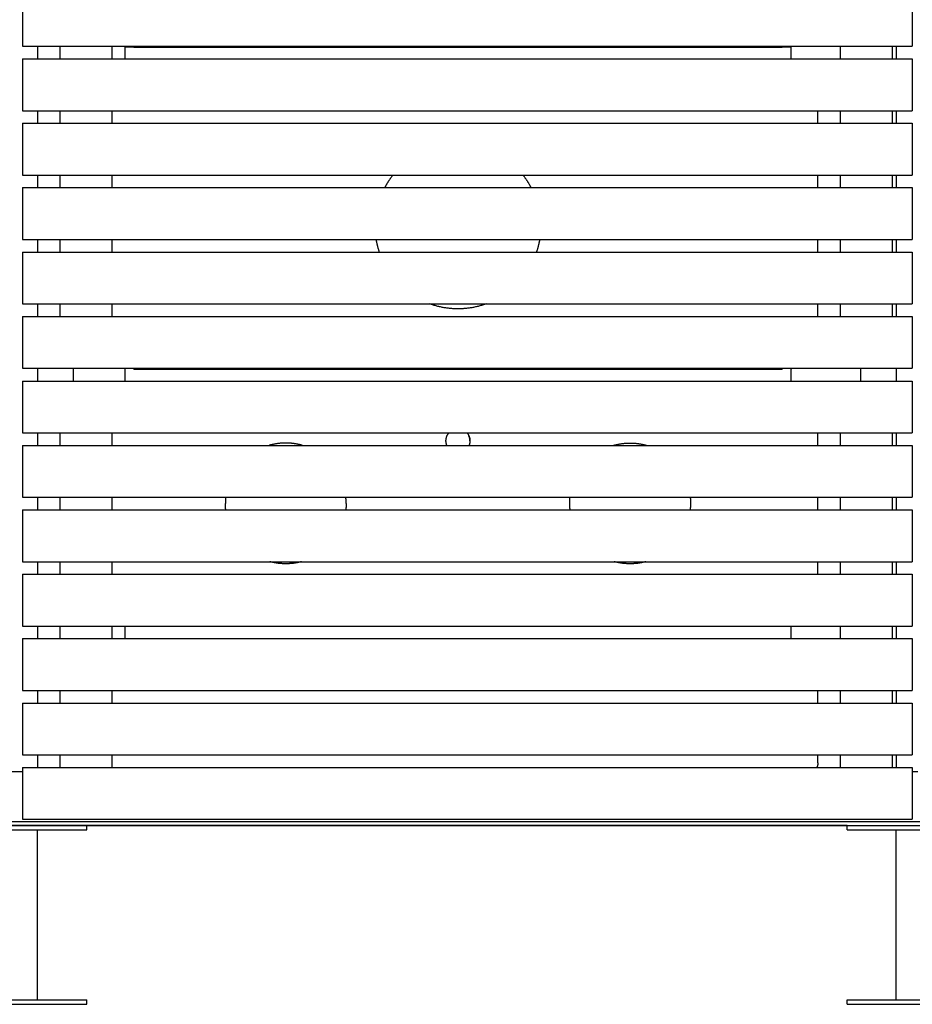
# Model space of a CAD drawing. Units: millimetres. Extents: x -6664 to 10000, y -1677 to 2090.
# Drawn here: x 5002 to 6000, y -200 to 901 of the extents above; entities that cross this region are included whole.
import ezdxf

# ---------------------------------------------------------------- set-up
doc = ezdxf.new("R2010")
doc.units = ezdxf.units.MM
doc.layers.add('V-NAD321_2D', color=7, linetype='Continuous', true_color=0x000000)

msp = doc.modelspace()

# ---------------------------------------------------------------- linework, layer by layer
at = {"layer": 'V-NAD321_2D'}
msp.add_lwpolyline([(-500, 0), (10000, 0)], dxfattribs=at)
at = {"layer": 'V-NAD321_2D', "color": 1, "lineweight": -3, "true_color": 0xff0000}
for points in [[(5004.5, 929), (5004.5, 900), (5004.5, 871)], [(5999.5, 929), (5999.5, 900), (5999.5, 871)], [(5004.5, 871), (5054.5, 871), (5104.5, 871)], [(5046.5, 871), (5046.5, 864), (5046.5, 857)], [(5104.5, 871), (5511.8, 871), (5919, 871)], [(5104.5, 871), (5104.5, 864), (5104.5, 857)], [(5919, 871), (5959.2, 871), (5999.5, 871)], [(5919, 871), (5919, 864), (5919, 857)], [(5977, 871), (5977, 864), (5977, 857)], [(5004.5, 857), (5054.5, 857), (5104.5, 857)], [(5004.5, 857), (5004.5, 828), (5004.5, 799)], [(5104.5, 857), (5111.8, 857), (5119, 857)], [(5119, 857), (5491.5, 857), (5864, 857)], [(5864, 857), (5891.5, 857), (5919, 857)], [(5919, 857), (5959.2, 857), (5999.5, 857)], [(5999.5, 857), (5999.5, 828), (5999.5, 799)], [(5004.5, 799), (5449.2, 799), (5894, 799)], [(5046.5, 799), (5046.5, 792), (5046.5, 785)], [(5104.5, 799), (5104.5, 792), (5104.5, 785)], [(5894, 799), (5906.5, 799), (5919, 799)], [(5919, 799), (5959.2, 799), (5999.5, 799)], [(5919, 799), (5919, 792), (5919, 785)], [(5977, 799), (5977, 792), (5977, 785)], [(5004.5, 785), (5449.2, 785), (5894, 785)], [(5004.5, 785), (5004.5, 756), (5004.5, 727)], [(5894, 785), (5906.5, 785), (5919, 785)], [(5919, 785), (5959.2, 785), (5999.5, 785)], [(5999.5, 785), (5999.5, 756), (5999.5, 727)], [(5004.5, 727), (5211.6, 727), (5418.7, 727)], [(5046.5, 727), (5046.5, 720), (5046.5, 713)], [(5104.5, 727), (5104.5, 720), (5104.5, 713)], [(5418.7, 727), (5491.5, 727), (5564.3, 727)], [(5564.3, 727), (5729.2, 727), (5894, 727)], [(5894, 727), (5906.5, 727), (5919, 727)], [(5919, 727), (5959.2, 727), (5999.5, 727)], [(5919, 727), (5919, 720), (5919, 713)], [(5977, 727), (5977, 720), (5977, 713)], [(5004.5, 713), (5207.1, 713), (5409.6, 713)], [(5004.5, 713), (5004.5, 684), (5004.5, 655)], [(5409.6, 713), (5491.5, 713), (5573.4, 713)], [(5573.4, 713), (5733.7, 713), (5894, 713)], [(5894, 713), (5906.5, 713), (5919, 713)], [(5919, 713), (5959.2, 713), (5999.5, 713)], [(5999.5, 713), (5999.5, 684), (5999.5, 655)], [(5004.5, 655), (5202.4, 655), (5400.2, 655)], [(5046.5, 655), (5046.5, 648), (5046.5, 641)], [(5104.5, 655), (5104.5, 648), (5104.5, 641)], [(5400.2, 655), (5491.5, 655), (5582.8, 655)], [(5582.8, 655), (5738.4, 655), (5894, 655)], [(5894, 655), (5906.5, 655), (5919, 655)], [(5919, 655), (5959.2, 655), (5999.5, 655)], [(5919, 655), (5919, 648), (5919, 641)], [(5977, 655), (5977, 648), (5977, 641)], [(5004.5, 641), (5025.5, 641), (5046.5, 641)], [(5004.5, 641), (5004.5, 612), (5004.5, 583)], [(5046.5, 641), (5225.1, 641), (5403.7, 641)], [(5046.5, 641), (5046.5, 641), (5046.5, 641)], [(5046.5, 641), (5046.5, 641), (5046.5, 641)], [(5403.7, 641), (5491.5, 641), (5579.3, 641)], [(5579.3, 641), (5736.7, 641), (5894, 641)], [(5894, 641), (5906.5, 641), (5919, 641)], [(5919, 641), (5959.2, 641), (5999.5, 641)], [(5999.5, 641), (5999.5, 612), (5999.5, 583)], [(5004.5, 583), (5232.3, 583), (5460, 583)], [(5046.5, 583), (5046.5, 576), (5046.5, 569)], [(5104.5, 583), (5104.5, 576), (5104.5, 569)], [(5460, 583), (5491.5, 583), (5523, 583)], [(5523, 583), (5708.5, 583), (5894, 583)], [(5894, 583), (5906.5, 583), (5919, 583)], [(5919, 583), (5959.2, 583), (5999.5, 583)], [(5919, 583), (5919, 576), (5919, 569)], [(5977, 583), (5977, 576), (5977, 569)], [(5004.5, 569), (5025.5, 569), (5046.5, 569)], [(5004.5, 569), (5004.5, 540), (5004.5, 511)], [(5046.5, 569), (5470.3, 569), (5894, 569)], [(5046.5, 569), (5046.5, 569), (5046.5, 569)], [(5894, 569), (5906.5, 569), (5919, 569)], [(5919, 569), (5959.2, 569), (5999.5, 569)], [(5999.5, 569), (5999.5, 540), (5999.5, 511)], [(5004.5, 511), (5033, 511), (5061.5, 511)], [(5061.5, 511), (5090.2, 511), (5118.9, 511)], [(5118.9, 511), (5124, 511), (5129, 511)], [(5129, 511), (5491.5, 511), (5854, 511)], [(5854, 511), (5859, 511), (5864.1, 511)], [(5864.1, 511), (5902.8, 511), (5941.5, 511)], [(5941.5, 511), (5970.5, 511), (5999.5, 511)], [(5004.5, 496.8), (5033, 496.8), (5061.5, 496.8)], [(5004.5, 496.8), (5004.5, 467.8), (5004.5, 438.8)], [(5061.5, 496.8), (5090.3, 496.8), (5119, 496.8)], [(5119, 496.8), (5491.5, 496.8), (5864, 496.8)], [(5864, 496.8), (5902.8, 496.8), (5941.5, 496.8)], [(5941.5, 496.8), (5970.5, 496.8), (5999.5, 496.8)], [(5999.5, 496.8), (5999.5, 467.8), (5999.5, 438.8)], [(5004.5, 438.8), (5025.5, 438.8), (5046.5, 438.8)], [(5046.5, 438.8), (5470.3, 438.8), (5894, 438.8)], [(5046.5, 438.8), (5046.5, 438.8), (5046.5, 438.8)], [(5046.5, 438.8), (5046.5, 431.8), (5046.5, 424.8)], [(5104.5, 438.8), (5104.5, 431.8), (5104.5, 424.8)], [(5894, 438.8), (5906.5, 438.8), (5919, 438.8)], [(5919, 438.8), (5959.2, 438.8), (5999.5, 438.8)], [(5919, 438.8), (5919, 431.8), (5919, 424.8)], [(5977, 438.8), (5977, 431.8), (5977, 424.8)], [(5004.5, 424.8), (5142.4, 424.8), (5280.3, 424.8)], [(5004.5, 424.8), (5004.5, 395.8), (5004.5, 366.8)], [(5280.3, 424.8), (5299, 424.8), (5317.7, 424.8)], [(5317.7, 424.8), (5491.5, 424.8), (5665.3, 424.8)], [(5665.3, 424.8), (5684, 424.8), (5702.7, 424.8)], [(5702.7, 424.8), (5798.4, 424.8), (5894, 424.8)], [(5894, 424.8), (5906.5, 424.8), (5919, 424.8)], [(5919, 424.8), (5959.2, 424.8), (5999.5, 424.8)], [(5999.5, 424.8), (5999.5, 395.8), (5999.5, 366.8)], [(5004.5, 366.8), (5118.2, 366.8), (5231.8, 366.8)], [(5046.5, 366.8), (5046.5, 359.8), (5046.5, 352.8)], [(5104.5, 366.8), (5104.5, 359.8), (5104.5, 352.8)], [(5231.8, 366.8), (5299, 366.8), (5366.2, 366.8)], [(5366.2, 366.8), (5491.5, 366.8), (5616.8, 366.8)], [(5616.8, 366.8), (5684, 366.8), (5751.2, 366.8)], [(5751.2, 366.8), (5822.6, 366.8), (5894, 366.8)], [(5894, 366.8), (5906.5, 366.8), (5919, 366.8)], [(5919, 366.8), (5959.2, 366.8), (5999.5, 366.8)], [(5919, 366.8), (5919, 359.8), (5919, 352.8)], [(5977, 366.8), (5977, 359.8), (5977, 352.8)], [(5004.5, 352.8), (5025.5, 352.8), (5046.5, 352.8)], [(5004.5, 352.8), (5004.5, 323.8), (5004.5, 294.8)], [(5046.5, 352.8), (5139.2, 352.8), (5231.9, 352.8)], [(5046.5, 352.8), (5046.5, 352.8), (5046.5, 352.8)], [(5231.9, 352.8), (5299, 352.8), (5366.1, 352.8)], [(5366.1, 352.8), (5491.5, 352.8), (5616.9, 352.8)], [(5616.9, 352.8), (5684, 352.8), (5751.1, 352.8)], [(5751.1, 352.8), (5822.6, 352.8), (5894, 352.8)], [(5894, 352.8), (5906.5, 352.8), (5919, 352.8)], [(5919, 352.8), (5959.2, 352.8), (5999.5, 352.8)], [(5999.5, 352.8), (5999.5, 323.8), (5999.5, 294.8)], [(5004.5, 294.8), (5142.9, 294.8), (5281.3, 294.8)], [(5046.5, 294.8), (5046.5, 287.8), (5046.5, 280.8)], [(5104.5, 294.8), (5104.5, 287.8), (5104.5, 280.8)], [(5281.3, 294.8), (5299, 294.8), (5316.7, 294.8)], [(5316.7, 294.8), (5491.5, 294.8), (5666.3, 294.8)], [(5666.3, 294.8), (5684, 294.8), (5701.7, 294.8)], [(5701.7, 294.8), (5797.8, 294.8), (5894, 294.8)], [(5894, 294.8), (5906.5, 294.8), (5919, 294.8)], [(5919, 294.8), (5959.2, 294.8), (5999.5, 294.8)], [(5919, 294.8), (5919, 287.8), (5919, 280.8)], [(5977, 294.8), (5977, 287.8), (5977, 280.8)], [(5004.5, 280.8), (5449.2, 280.8), (5894, 280.8)], [(5004.5, 280.8), (5004.5, 251.8), (5004.5, 222.8)], [(5894, 280.8), (5906.5, 280.8), (5919, 280.8)], [(5919, 280.8), (5959.2, 280.8), (5999.5, 280.8)], [(5999.5, 280.8), (5999.5, 251.8), (5999.5, 222.8)], [(5004.5, 222.8), (5054.5, 222.8), (5104.5, 222.8)], [(5046.5, 222.8), (5046.5, 215.8), (5046.5, 208.8)], [(5104.5, 222.8), (5104.5, 215.8), (5104.5, 208.8)], [(5104.5, 222.8), (5111.8, 222.8), (5119, 222.8)], [(5119, 222.8), (5491.5, 222.8), (5864, 222.8)], [(5864, 222.8), (5891.5, 222.8), (5919, 222.8)], [(5919, 222.8), (5959.2, 222.8), (5999.5, 222.8)], [(5919, 222.8), (5919, 215.8), (5919, 208.8)], [(5977, 222.8), (5977, 215.8), (5977, 208.8)], [(5004.5, 208.8), (5054.5, 208.8), (5104.5, 208.8)], [(5004.5, 208.8), (5004.5, 179.8), (5004.5, 150.8)], [(5104.5, 208.8), (5111.8, 208.8), (5119, 208.8)], [(5119, 208.8), (5491.5, 208.8), (5864, 208.8)], [(5864, 208.8), (5891.5, 208.8), (5919, 208.8)], [(5919, 208.8), (5959.2, 208.8), (5999.5, 208.8)], [(5999.5, 208.8), (5999.5, 179.8), (5999.5, 150.8)], [(5004.5, 150.8), (5025.5, 150.8), (5046.5, 150.8)], [(5046.5, 150.8), (5470.3, 150.8), (5894, 150.8)], [(5046.5, 150.8), (5046.5, 150.8), (5046.5, 150.8)], [(5046.5, 150.8), (5046.5, 143.8), (5046.5, 136.8)], [(5104.5, 150.8), (5104.5, 143.8), (5104.5, 136.8)], [(5894, 150.8), (5906.5, 150.8), (5919, 150.8)], [(5919, 150.8), (5959.2, 150.8), (5999.5, 150.8)], [(5919, 150.8), (5919, 143.8), (5919, 136.8)], [(5977, 150.8), (5977, 143.8), (5977, 136.8)], [(5004.5, 136.8), (5004.5, 107.8), (5004.5, 78.8)], [(5004.5, 136.8), (5449.2, 136.8), (5894, 136.8)], [(5894, 136.8), (5906.5, 136.8), (5919, 136.8)], [(5919, 136.8), (5959.2, 136.8), (5999.5, 136.8)], [(5999.5, 136.8), (5999.5, 107.8), (5999.5, 78.8)], [(5004.5, 78.8), (5025.5, 78.8), (5046.5, 78.8)], [(5046.5, 78.8), (5470.3, 78.8), (5894, 78.8)], [(5046.5, 78.8), (5046.5, 78.8), (5046.5, 78.8)], [(5046.5, 78.8), (5046.5, 71.8), (5046.5, 64.8)], [(5104.5, 78.8), (5104.5, 71.8), (5104.5, 64.8)], [(5894, 78.8), (5906.5, 78.8), (5919, 78.8)], [(5919, 78.8), (5959.2, 78.8), (5999.5, 78.8)], [(5919, 78.8), (5919, 71.8), (5919, 64.8)], [(5977, 78.8), (5977, 71.8), (5977, 64.8)], [(5004.5, 64.8), (5025.5, 64.8), (5046.5, 64.8)], [(5004.5, 64.8), (5004.5, 62.4), (5004.5, 60)], [(5004.5, 60), (5004.5, 60), (5004.5, 60)], [(5004.5, 60), (5004.5, 33.4), (5004.5, 6.8)], [(5046.5, 64.8), (5469.5, 64.8), (5892.6, 64.8)], [(5046.5, 64.8), (5046.5, 64.8), (5046.5, 64.8)], [(5046.5, 64.8), (5046.5, 64.8), (5046.5, 64.8)], [(5892.6, 64.8), (5905.8, 64.8), (5919, 64.8)], [(5919, 64.8), (5959.2, 64.8), (5999.5, 64.8)], [(5999.5, 64.8), (5999.5, 62.4), (5999.5, 60)], [(5999.5, 60), (5999.5, 60), (5999.5, 60)], [(5999.5, 60), (5999.5, 33.4), (5999.5, 6.8)], [(5004.5, 6.8), (5502, 6.8), (5999.5, 6.8)]]:
    msp.add_open_spline(points, degree=2, dxfattribs=at)
at = {"layer": 'V-NAD321_2D', "color": 5, "lineweight": -3, "true_color": 0x0000ff}
for points in [[(5021.5, 871), (5021.5, 864), (5021.5, 857)], [(5119, 870), (5119, 863.5), (5119, 857)], [(5129, 870), (5491.5, 870), (5854, 870)], [(5864, 857), (5864, 863.5), (5864, 870)], [(5981.5, 871), (5981.5, 864), (5981.5, 857)], [(5021.5, 799), (5021.5, 792), (5021.5, 785)], [(5894, 785), (5894, 792), (5894, 799)], [(5981.5, 799), (5981.5, 792), (5981.5, 785)], [(5021.5, 727), (5021.5, 720), (5021.5, 713)], [(5894, 713), (5894, 720), (5894, 727)], [(5981.5, 727), (5981.5, 720), (5981.5, 713)], [(5021.5, 655), (5021.5, 648), (5021.5, 641)], [(5894, 641), (5894, 648), (5894, 655)], [(5981.5, 655), (5981.5, 648), (5981.5, 641)], [(5021.5, 583), (5021.5, 576), (5021.5, 569)], [(5894, 569), (5894, 576), (5894, 583)], [(5981.5, 583), (5981.5, 576), (5981.5, 569)], [(5021.5, 511), (5021.5, 503.9), (5021.5, 496.8)], [(5061.5, 496.8), (5061.5, 503.9), (5061.5, 511)], [(5119, 510), (5119, 503.4), (5119, 496.8)], [(5129, 510), (5491.5, 510), (5854, 510)], [(5864, 496.8), (5864, 503.4), (5864, 510)], [(5941.5, 511), (5941.5, 503.9), (5941.5, 496.8)], [(5981.5, 511), (5981.5, 503.9), (5981.5, 496.8)], [(5021.5, 438.8), (5021.5, 431.8), (5021.5, 424.8)], [(5894, 424.8), (5894, 431.8), (5894, 438.8)], [(5981.5, 438.8), (5981.5, 431.8), (5981.5, 424.8)], [(5021.5, 366.8), (5021.5, 359.8), (5021.5, 352.8)], [(5894, 352.8), (5894, 359.8), (5894, 366.8)], [(5981.5, 366.8), (5981.5, 359.8), (5981.5, 352.8)], [(5021.5, 294.8), (5021.5, 287.8), (5021.5, 280.8)], [(5894, 280.8), (5894, 287.8), (5894, 294.8)], [(5981.5, 294.8), (5981.5, 287.8), (5981.5, 280.8)], [(5021.5, 222.8), (5021.5, 215.8), (5021.5, 208.8)], [(5119, 222.8), (5119, 215.8), (5119, 208.8)], [(5864, 208.8), (5864, 215.8), (5864, 222.8)], [(5981.5, 222.8), (5981.5, 215.8), (5981.5, 208.8)], [(5021.5, 150.8), (5021.5, 143.8), (5021.5, 136.8)], [(5894, 136.8), (5894, 143.8), (5894, 150.8)], [(5981.5, 150.8), (5981.5, 143.8), (5981.5, 136.8)], [(5021.5, 78.8), (5021.5, 71.8), (5021.5, 64.8)], [(5894, 70), (5894, 74.4), (5894, 78.8)], [(5981.5, 78.8), (5981.5, 71.8), (5981.5, 64.8)], [(5004.5, 60), (4980.5, 60), (4956.5, 60)], [(5004.5, 60), (4993, 60), (4981.5, 60)], [(6005.5, 60), (6002.5, 60), (5999.5, 60)], [(6956.5, 4), (5501.5, 4), (4046.5, 4)], [(5926.5, 0), (4986.5, 0), (4046.5, 0)], [(4926.5, 0), (5001.5, 0), (5076.5, 0)], [(5076.5, -5), (5076.5, -2.5), (5076.5, 0)], [(5926.5, 0), (5926.5, 0), (5926.5, 0)], [(5926.5, 0), (6001.5, 0), (6076.5, 0)], [(4981.5, -5), (5001.5, -5), (5021.5, -5)], [(5021.5, -5), (5049, -5), (5076.5, -5)], [(5021.5, -195), (5021.5, -100), (5021.5, -5)], [(5926.5, -5), (5926.5, -2.5), (5926.5, 0)], [(5926.5, -5), (5954, -5), (5981.5, -5)], [(5981.5, -5), (6001.5, -5), (6021.5, -5)], [(5981.5, -195), (5981.5, -100), (5981.5, -5)], [(4926.5, -195), (5001.5, -195), (5076.5, -195)], [(4981.5, -195), (5001.5, -195), (5021.5, -195)], [(5076.5, -200), (5076.5, -197.5), (5076.5, -195)], [(5926.5, -200), (5926.5, -197.5), (5926.5, -195)], [(5926.5, -195), (6001.5, -195), (6076.5, -195)], [(5981.5, -195), (6001.5, -195), (6021.5, -195)], [(4926.5, -200), (5001.5, -200), (5076.5, -200)], [(5926.5, -200), (6001.5, -200), (6076.5, -200)]]:
    msp.add_open_spline(points, degree=2, dxfattribs=at)
for points, weights in [([(5129, 870), (5119, 870), (5119, 870)], [1, 0.707106781187, 1]), ([(5864, 870), (5864, 870), (5854, 870)], [1, 0.707106781187, 1]), ([(5418.7, 727), (5413.5, 720.4), (5409.6, 713)], [0.856698135716, 0.861429184396, 0.873277764305]), ([(5573.4, 713), (5569.5, 720.4), (5564.3, 727)], [0.873277764305, 0.861429194385, 0.856698143693]), ([(5403.7, 641), (5401.4, 647.9), (5400.2, 655)], [0.901769986251, 0.918838940785, 0.94195040423]), ([(5582.8, 655), (5581.6, 647.9), (5579.3, 641)], [0.941950301874, 0.918838906926, 0.901769992068]), ([(5460, 583), (5460, 583), (5460, 583)], [0.895897870063, 0.895897770615, 0.895897671167]), ([(5118.9, 511), (5119, 510.5), (5119, 510)], [0.96159080705, 0.979337782825, 1]), ([(5129, 510), (5129, 510.5), (5129, 511)], [1, 0.979337782825, 0.96159080705]), ([(5854, 511), (5854, 510.5), (5854, 510)], [0.96159080705, 0.979337782825, 1]), ([(5864.1, 511), (5864, 510.5), (5864, 510)], [0.96159080705, 0.979337782825, 1]), ([(5478.1, 430), (5478.1, 435), (5481.4, 438.8)], [1, 0.865467711044, 0.854522692869]), ([(5479.1, 424.8), (5478.1, 427.3), (5478.1, 430)], [0.887266115197, 0.923817992009, 1]), ([(5501.6, 438.8), (5504.9, 435), (5504.9, 430)], [0.854522692869, 0.865467711044, 1]), ([(5504.9, 430), (5504.9, 433.2), (5503.5, 436.1)], [1, 0.909550746487, 0.874965315935]), ([(5504.9, 430), (5504.9, 427.3), (5503.9, 424.8)], [1, 0.92381805361, 0.88726617431]), ([(5231.8, 366.8), (5231.5, 363.4), (5231.5, 360)], [0.961640457676, 0.979366682796, 1]), ([(5366.5, 360), (5366.5, 363.4), (5366.2, 366.8)], [1, 0.979366599248, 0.961640314121]), ([(5616.5, 360), (5616.5, 363.4), (5616.8, 366.8)], [1, 0.979366593715, 0.961640304615]), ([(5751.2, 366.8), (5751.5, 363.4), (5751.5, 360)], [0.961640684126, 0.97936681459, 1]), ([(5231.9, 352.8), (5231.5, 356.4), (5231.5, 360)], [0.960105311998, 0.978470033262, 1]), ([(5366.5, 360), (5366.5, 356.4), (5366.1, 352.8)], [1, 0.978469999694, 0.960105254733]), ([(5616.9, 352.8), (5616.5, 356.4), (5616.5, 360)], [0.960105254733, 0.978469999694, 1]), ([(5751.5, 360), (5751.5, 356.4), (5751.1, 352.8)], [1, 0.978469999694, 0.960105254733]), ([(5316.7, 294.8), (5316.7, 294.8), (5316.7, 294.8)], [0.914157397762, 0.914157515, 0.914157632239]), ([(5894, 70), (5894, 67.2), (5892.6, 64.8)], [1, 0.896946523959, 0.866411073205])]:
    msp.add_rational_spline(points, weights, degree=2, dxfattribs=at)
for points, weights, knots in [([(5523, 583), (5507.7, 577.5), (5491.5, 577.5), (5475.3, 577.5), (5460, 583)], [0.895897635917, 0.932300905828, 1, 0.932301123548, 0.895897870063], [-324.181532, -324.181532, -324.181532, -290.59732, -290.59732, -257.013217, -257.013217, -257.013217]), ([(5317.7, 424.8), (5308.6, 427.5), (5299, 427.5), (5289.4, 427.5), (5280.3, 424.8)], [0.910183166163, 0.94462061095, 1, 0.944620812749, 0.910183417138], [98.719095, 98.719095, 98.719095, 121.736715, 121.736715, 144.754252, 144.754252, 144.754252]), ([(5665.3, 424.8), (5674.4, 427.5), (5684, 427.5), (5693.6, 427.5), (5702.7, 424.8)], [0.910183292201, 0.944620712292, 1, 0.9446206999, 0.910183276789], [85.981184, 85.981184, 85.981184, 106.028752, 106.028752, 126.076325, 126.076325, 126.076325]), ([(5316.7, 294.8), (5308, 292.5), (5299, 292.5), (5290, 292.5), (5281.3, 294.8)], [0.914157632239, 0.947762125351, 1, 0.947762089467, 0.91415758607], [-230.967866, -230.967866, -230.967866, -212.057504, -212.057504, -193.14713, -193.14713, -193.14713]), ([(5701.7, 294.8), (5693, 292.5), (5684, 292.5), (5675, 292.5), (5666.3, 294.8)], [0.914157419539, 0.947761960031, 1, 0.947762067119, 0.914157557318], [-230.967926, -230.967926, -230.967926, -212.057504, -212.057504, -193.147122, -193.147122, -193.147122])]:
    msp.add_rational_spline(points, weights, degree=2, knots=knots, dxfattribs=at)

doc.saveas('drawing.dxf')
